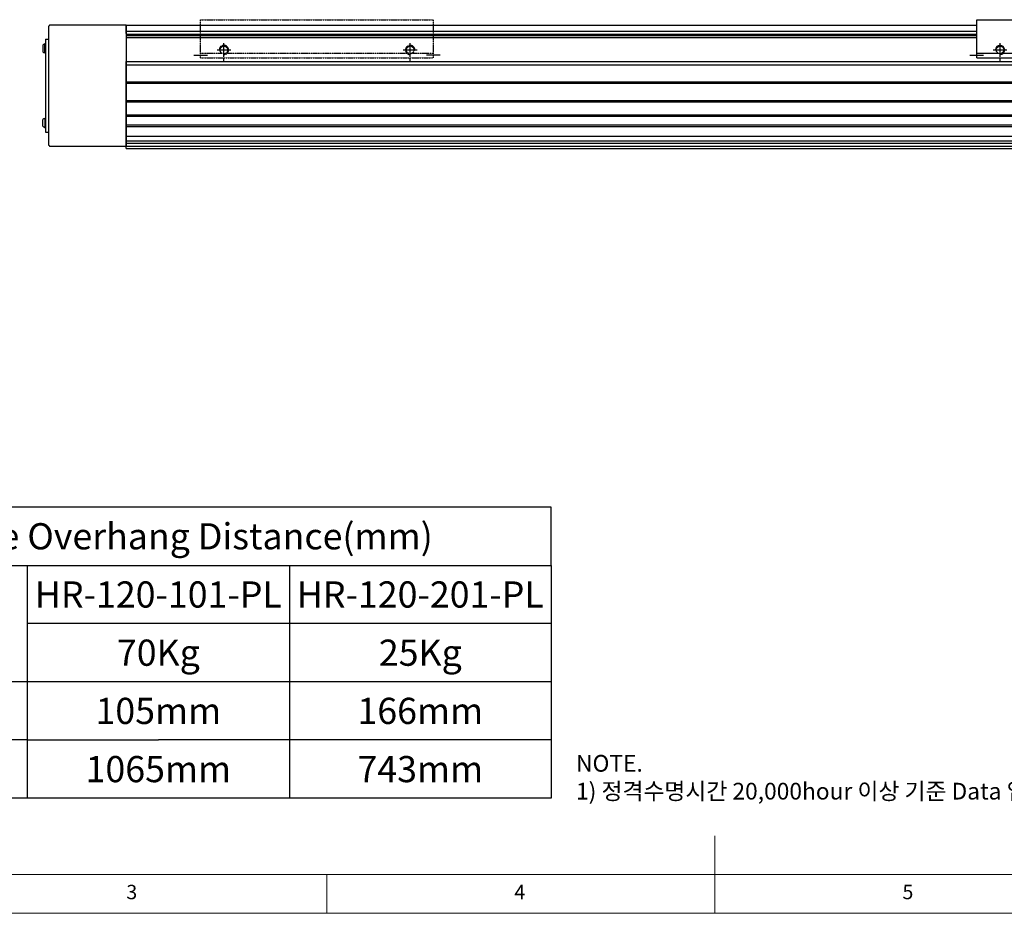
# Model space of a CAD drawing. Units: millimetres. Extents: x 10 to 6210, y 10 to 1395.
# Drawn here: x 587 to 1221, y 10 to 586 of the extents above; entities that cross this region are included whole.
import ezdxf

# ---------------------------------------------------------------- set-up
doc = ezdxf.new("R2010")
doc.units = ezdxf.units.MM
doc.header["$LTSCALE"] = 0.5
doc.linetypes.add('CENTER2', pattern=[28.575, 19.05, -3.175, 3.175, -3.175])
doc.linetypes.add('PHANTOM', pattern=[2.5, 1.25, -0.25, 0.25, -0.25, 0.25, -0.25])
for name, color, linetype in [('1', 3, 'CENTER2'), ('3', 6, 'PHANTOM'), ('표제란', 4, 'Continuous')]:
    doc.layers.add(name, color=color, linetype=linetype)
doc.styles.get("Standard").update_dxf_attribs({"font": 'romans.shx', "bigfont": 'whgtxt.shx'})

# ---------------------------------------------------------------- blocks, each defined once
blk = doc.blocks.new('표제란2')
at = {"linetype": 'Continuous', "lineweight": 0}
blk.add_line((10, 20), (410, 20), dxfattribs=at)
at = {"layer": '표제란', "linetype": 'Continuous', "lineweight": 0}
for p, q in [((215, 20), (215, 30)), ((15, 25), (275, 25)), ((165, 20), (165, 25))]:
    blk.add_line(p, q, dxfattribs=at)
at = {"layer": '표제란', "linetype": 'Continuous', "lineweight": 0, "char_height": 1.85, "attachment_point": 1}
for s, insert in [('3', (139.17, 23.67)), ('4', (189.17, 23.67)), ('5', (239.17, 23.67))]:
    blk.add_mtext(s, dxfattribs=dict(at, insert=insert))
blk = doc.blocks.new('SHEET')
for p, q in [((611.02, 222.54), (331.02, 222.54)), ((331.02, 202.54), (331.02, 222.54)), ((611.02, 202.54), (611.02, 222.54)), ((331.02, 202.54), (611.02, 202.54)), ((331.02, 122.54), (331.02, 202.54)), ((431.02, 122.54), (431.02, 202.54)), ((521.02, 202.54), (521.02, 122.54)), ((611.02, 202.54), (611.02, 122.54)), ((611.02, 182.54), (431.02, 182.54)), ((611.02, 162.54), (331.02, 162.54)), ((431.02, 142.54), (331.02, 142.54)), ((431.02, 142.54), (476.02, 142.54)), ((611.02, 142.54), (476.02, 142.54)), ((611.02, 122.54), (331.02, 122.54))]:
    blk.add_line(p, q)
blk = doc.blocks.new('SDFSF123QQ')
for p, q in [((-2843.94, -2826.03), (-2693.94, -2826.03)), ((-2843.94, -2850.53), (-2843.94, -2826.03)), ((-2693.94, -2850.53), (-2693.94, -2826.03)), ((-2843.94, -2847.53), (-2830.37, -2847.53)), ((-2826.7, -2847.53), (-2711.17, -2847.53)), ((-2707.51, -2847.53), (-2693.94, -2847.53)), ((-2843.94, -2850.53), (-2693.94, -2850.53)), ((-2828.94, -2853.03), (-2828.94, -2850.53)), ((-2708.94, -2853.03), (-2708.94, -2850.53))]:
    blk.add_line(p, q)
for centre in [(-2828.94, -2845.53), (-2708.94, -2845.53)]:
    blk.add_circle(centre, 2.46)
at = {"color": 1}
for centre, start, end in [((-2828.94, -2845.53), 270, 180), ((-2708.94, -2845.53), 0, 270)]:
    blk.add_arc(centre, 3, start, end, dxfattribs=at)
at = {"layer": '1'}
for p, q in [((-2828.94, -2849.94), (-2828.94, -2841.12)), ((-2708.94, -2849.94), (-2708.94, -2841.12)), ((-2833.35, -2845.53), (-2824.53, -2845.53)), ((-2713.35, -2845.53), (-2704.53, -2845.53)), ((-2848.35, -2848.78), (-2839.53, -2848.78)), ((-2689.53, -2848.78), (-2698.35, -2848.78))]:
    blk.add_line(p, q, dxfattribs=at)

msp = doc.modelspace()

# ---------------------------------------------------------------- linework, layer by layer
for p, q in [((605.70193, 581.00448), (605.70193, 505.40446)), ((655.70193, 582.20448), (606.90193, 582.20448)), ((655.70193, 582.20448), (655.70193, 504.20446)), ((655.70193, 576.70449), (655.70196, 582.20448)), ((655.70196, 582.20448), (1203.70196, 582.20448)), ((1203.70196, 578.17702), (655.70196, 578.17702)), ((1203.70196, 574.20448), (1203.70196, 582.20448)), ((603.70193, 573.20449), (605.70193, 573.20449)), ((603.70193, 573.20449), (603.70193, 513.20449)), ((1203.70196, 576.20193), (655.70193, 576.20193)), ((1203.70196, 575.20448), (655.70193, 575.20448)), ((655.70193, 574.20448), (1203.70196, 574.20448)), ((602.05193, 569.31456), (602.05193, 565.09442)), ((603.35193, 564.35449), (603.35193, 570.05449)), ((603.35193, 570.05449), (603.70193, 570.05449)), ((603.70193, 570.05449), (603.70193, 564.35449)), ((603.70193, 564.35449), (603.35193, 564.35449)), ((655.70193, 558.70448), (1403.70196, 558.70448)), ((655.70193, 502.70448), (655.70193, 558.70448)), ((655.70193, 556.70448), (1403.70196, 556.70448)), ((655.70193, 545.70798), (1403.70196, 545.70798)), ((655.70193, 544.70448), (1403.70196, 544.70448)), ((655.70193, 533.70448), (1403.70196, 533.70448)), ((655.70193, 532.70448), (1403.70196, 532.70448)), ((602.05193, 517.09442), (602.05193, 521.31456)), ((603.70193, 522.05449), (603.35193, 522.05449)), ((603.35193, 522.05449), (603.35193, 516.35449)), ((603.70193, 516.35449), (603.70193, 522.05449)), ((655.70193, 524.45448), (1403.70196, 524.45448)), ((655.70193, 523.45448), (1403.70196, 523.45448)), ((603.35193, 516.35449), (603.70193, 516.35449)), ((655.70193, 517.95448), (1403.70196, 517.95448)), ((655.70193, 516.95448), (1403.70196, 516.95448)), ((603.70193, 513.20449), (605.70193, 513.20449)), ((655.70193, 510.70448), (1403.70196, 510.70448)), ((655.70193, 507.70448), (1403.70196, 507.70448)), ((606.90193, 504.20446), (655.70193, 504.20446)), ((655.70193, 506.20448), (1403.70196, 506.20448)), ((655.70193, 504.20448), (1403.70196, 504.20448)), ((655.70193, 502.70448), (1403.70196, 502.70448))]:
    msp.add_line(p, q)
for centre, radius, start, end in [((606.90193, 581.00448), 1.2, 90, 180), ((604.11351, 567.20449), 2.95, 104.96101777, 134.33399218), ((604.11351, 567.20449), 2.95, 225.66600782, 255.03898223), ((604.11351, 519.20449), 2.95, 104.96101777, 134.33399218), ((604.11351, 519.20449), 2.95, 225.66600782, 255.03898223), ((606.90193, 505.40446), 1.2, 180, 270)]:
    msp.add_arc(centre, radius, start, end)

# ---------------------------------------------------------------- block references
for name, p, xscale, yscale, zscale in [('표제란2', (-40, -90), 5, 5, 5), ('SHEET', (-216.05906, -145.60999), 1.875, 1.875, 1.875)]:
    msp.add_blockref(name, p, dxfattribs=dict(xscale=xscale, yscale=yscale, zscale=zscale))
msp.add_blockref('SDFSF123QQ', (4047.63936, 3411.73486))
at = {"layer": '3'}
msp.add_blockref('SDFSF123QQ', (3547.63936, 3411.73486), dxfattribs=at)

# ---------------------------------------------------------------- texts
at = {"char_height": 16.875, "attachment_point": 5}
for s, insert in [('{\\fGulimChe|b0|i0|c129|p49;Allowable Overhang Distance(mm)}', (667.09888, 252.90217)), ('{\\fGulimChe|b0|i0|c129|p49;HR-120-101-PL}', (676.47388, 215.40217)), ('{\\fGulimChe|b0|i0|c129|p49;HR-120-201-PL}', (845.22388, 215.40217)), ('{\\fGulimChe|b0|i0|c129|p49;70Kg}', (676.47388, 177.90217)), ('{\\fGulimChe|b0|i0|c129|p49;25Kg}', (845.22388, 177.90217)), ('{\\fGulimChe|b0|i0|c129|p49;105mm}', (676.47388, 140.40217)), ('{\\fGulimChe|b0|i0|c129|p49;166mm}', (845.22388, 140.40217)), ('{\\fGulimChe|b0|i0|c129|p49;1065mm}', (676.47388, 102.90217)), ('{\\fGulimChe|b0|i0|c129|p49;743mm}', (845.22388, 102.90217))]:
    msp.add_mtext(s, dxfattribs=dict(at, insert=insert))
at = {"color": 254, "insert": (945.53887, 83.30496), "char_height": 10.7638502, "attachment_point": 7}
msp.add_mtext('\\A1;NOTE.\\P1) 정격수명시간 20,000hour 이상 기준 Data 입니다.', dxfattribs=at)

doc.saveas('drawing.dxf')
